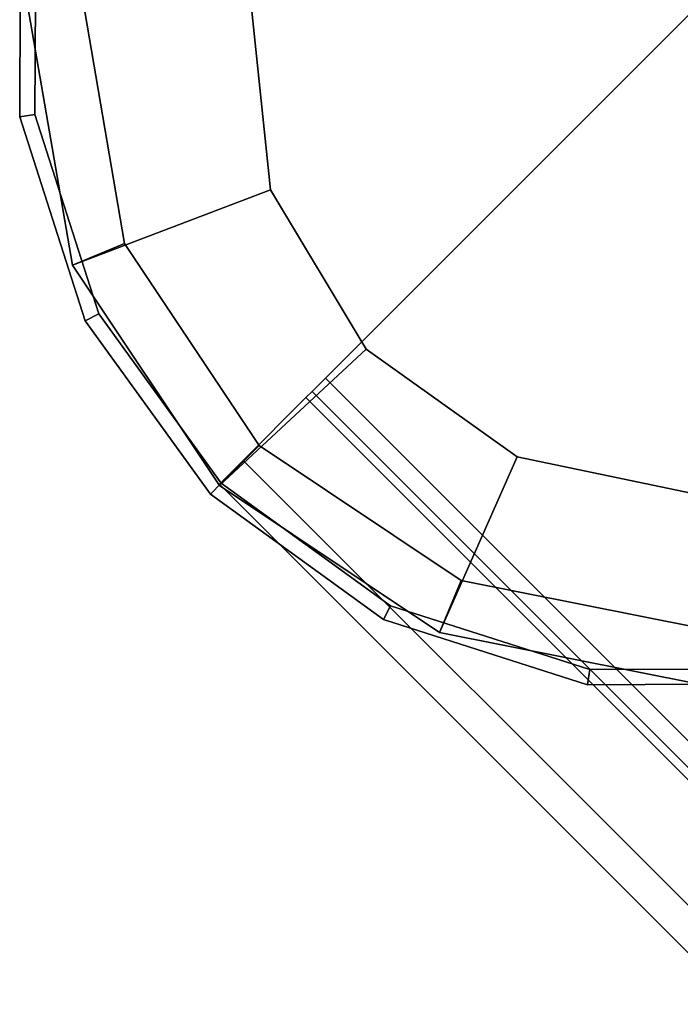
# Model space of a CAD drawing. Extents: x -0.5 to 0.5, y -1 to 0.
# Drawn here: x -0.5 to -0.49, y -0.67 to -0.65 of the extents above; entities that cross this region are included whole.
import ezdxf

# ---------------------------------------------------------------- set-up
doc = ezdxf.new("R2010")
doc.units = 0
doc.layers.add('L24_STABILIZERBAR', color=7, linetype='CONTINUOUS')

msp = doc.modelspace()

# ---------------------------------------------------------------- linework, layer by layer
at = {"layer": 'L24_STABILIZERBAR', "color": 254}
for points, invisible_edges in [([(-0.484986, -0.612455, 2.0356), (-0.496928, -0.652443, 2.0356), (-0.496672, -0.654895, 2.0356), (-0.484986, -0.612455, 2.0356)], 13), ([(-0.496928, -0.652443, 2.011615), (-0.484986, -0.612455, 2.011615), (-0.496672, -0.654895, 2.011615), (-0.496928, -0.652443, 2.011615)], 11), ([(-0.484986, -0.612455, 2.0356), (-0.496672, -0.654895, 2.0356), (-0.495405, -0.657008, 2.0356), (-0.484986, -0.612455, 2.0356)], 13), ([(-0.496672, -0.654895, 2.011615), (-0.484986, -0.612455, 2.011615), (-0.495405, -0.657008, 2.011615), (-0.496672, -0.654895, 2.011615)], 11), ([(-0.484986, -0.612455, 2.0356), (-0.495405, -0.657008, 2.0356), (-0.493398, -0.658437, 2.0356), (-0.484986, -0.612455, 2.0356)], 13), ([(-0.495405, -0.657008, 2.011615), (-0.484986, -0.612455, 2.011615), (-0.493398, -0.658437, 2.011615), (-0.495405, -0.657008, 2.011615)], 11), ([(-0.484986, -0.612455, 2.0356), (-0.493398, -0.658437, 2.0356), (-0.490986, -0.658941, 2.0356), (-0.484986, -0.612455, 2.0356)], 13), ([(-0.493398, -0.658437, 2.011615), (-0.484986, -0.612455, 2.011615), (-0.490986, -0.658941, 2.011615), (-0.493398, -0.658437, 2.011615)], 11), ([(-0.492435, -0.66126, 2.0181), (-0.494994, -0.644539, 2.0181), (-0.492339, -0.643664, 2.0181), (-0.492435, -0.66126, 2.0181)], 13), ([(-0.494994, -0.644539, 2.0291), (-0.492435, -0.66126, 2.0291), (-0.492339, -0.643664, 2.0291), (-0.494994, -0.644539, 2.0291)], 11), ([(-0.492435, -0.66126, 2.0181), (-0.492339, -0.643664, 2.0181), (-0.489648, -0.661245, 2.0181), (-0.492435, -0.66126, 2.0181)], 11), ([(-0.492339, -0.643664, 2.0291), (-0.492435, -0.66126, 2.0291), (-0.489648, -0.661245, 2.0291), (-0.492339, -0.643664, 2.0291)], 13), ([(-0.489648, -0.661245, 2.0181), (-0.492339, -0.643664, 2.0181), (-0.489552, -0.64365, 2.0181), (-0.489648, -0.661245, 2.0181)], 13), ([(-0.492339, -0.643664, 2.0291), (-0.489648, -0.661245, 2.0291), (-0.489552, -0.64365, 2.0291), (-0.492339, -0.643664, 2.0291)], 11), ([(-0.482706, -0.643718, 2.018015), (-0.499164, -0.652371, 2.018015), (-0.498611, -0.65561, 2.018015), (-0.482706, -0.643718, 2.018015)], 13), ([(-0.499164, -0.652371, 2.0292), (-0.482706, -0.643718, 2.0292), (-0.498611, -0.65561, 2.0292), (-0.499164, -0.652371, 2.0292)], 11), ([(-0.482706, -0.643718, 2.018015), (-0.498611, -0.65561, 2.018015), (-0.496822, -0.658287, 2.018015), (-0.482706, -0.643718, 2.018015)], 13), ([(-0.498611, -0.65561, 2.0292), (-0.482706, -0.643718, 2.0292), (-0.496822, -0.658287, 2.0292), (-0.498611, -0.65561, 2.0292)], 11), ([(-0.482706, -0.643718, 2.018015), (-0.496822, -0.658287, 2.018015), (-0.494145, -0.660076, 2.018015), (-0.482706, -0.643718, 2.018015)], 13), ([(-0.496822, -0.658287, 2.0292), (-0.482706, -0.643718, 2.0292), (-0.494145, -0.660076, 2.0292), (-0.496822, -0.658287, 2.0292)], 11), ([(-0.482706, -0.643718, 2.018015), (-0.494145, -0.660076, 2.018015), (-0.490986, -0.660704, 2.018015), (-0.482706, -0.643718, 2.018015)], 13), ([(-0.494145, -0.660076, 2.0292), (-0.482706, -0.643718, 2.0292), (-0.490986, -0.660704, 2.0292), (-0.494145, -0.660076, 2.0292)], 11), ([(-0.49508, -0.660413, 2.0181), (-0.497258, -0.64619, 2.0181), (-0.494994, -0.644539, 2.0181), (-0.49508, -0.660413, 2.0181)], 13), ([(-0.497258, -0.64619, 2.0291), (-0.49508, -0.660413, 2.0291), (-0.494994, -0.644539, 2.0291), (-0.497258, -0.64619, 2.0291)], 11), ([(-0.49508, -0.660413, 2.0181), (-0.494994, -0.644539, 2.0181), (-0.492435, -0.66126, 2.0181), (-0.49508, -0.660413, 2.0181)], 11), ([(-0.494994, -0.644539, 2.0291), (-0.49508, -0.660413, 2.0291), (-0.492435, -0.66126, 2.0291), (-0.494994, -0.644539, 2.0291)], 13), ([(-0.497326, -0.658787, 2.0181), (-0.498909, -0.648454, 2.0181), (-0.497258, -0.64619, 2.0181), (-0.497326, -0.658787, 2.0181)], 13), ([(-0.498909, -0.648454, 2.0291), (-0.497326, -0.658787, 2.0291), (-0.497258, -0.64619, 2.0291), (-0.498909, -0.648454, 2.0291)], 11), ([(-0.497326, -0.658787, 2.0181), (-0.497258, -0.64619, 2.0181), (-0.49508, -0.660413, 2.0181), (-0.497326, -0.658787, 2.0181)], 11), ([(-0.497258, -0.64619, 2.0291), (-0.497326, -0.658787, 2.0291), (-0.49508, -0.660413, 2.0291), (-0.497258, -0.64619, 2.0291)], 13), ([(-0.485892, -0.647343, 2.01831), (-0.489398, -0.663941, 2.01831), (-0.495944, -0.657395, 2.01831), (-0.485892, -0.647343, 2.01831)], 9), ([(-0.489398, -0.663941, 2.02889), (-0.485892, -0.647343, 2.02889), (-0.495944, -0.657395, 2.02889), (-0.489398, -0.663941, 2.02889)], 9), ([(-0.498951, -0.656542, 2.0181), (-0.499784, -0.651109, 2.0181), (-0.498909, -0.648454, 2.0181), (-0.498951, -0.656542, 2.0181)], 13), ([(-0.499784, -0.651109, 2.0291), (-0.498951, -0.656542, 2.0291), (-0.498909, -0.648454, 2.0291), (-0.499784, -0.651109, 2.0291)], 11), ([(-0.498951, -0.656542, 2.0181), (-0.498909, -0.648454, 2.0181), (-0.497326, -0.658787, 2.0181), (-0.498951, -0.656542, 2.0181)], 11), ([(-0.498909, -0.648454, 2.0291), (-0.498951, -0.656542, 2.0291), (-0.497326, -0.658787, 2.0291), (-0.498909, -0.648454, 2.0291)], 13), ([(-0.499985, -0.651076, 2.0289), (-0.5, -0.653927, 2.0183), (-0.5, -0.653927, 2.0289), (-0.499985, -0.651076, 2.0289)], 9), ([(-0.5, -0.653927, 2.0183), (-0.499985, -0.651076, 2.0289), (-0.499985, -0.651076, 2.0183), (-0.5, -0.653927, 2.0183)], 9), ([(-0.499798, -0.653896, 2.0291), (-0.499985, -0.651076, 2.0291), (-0.5, -0.653927, 2.0291), (-0.499798, -0.653896, 2.0291)], 9), ([(-0.499985, -0.651076, 2.0291), (-0.5, -0.653927, 2.0289), (-0.5, -0.653927, 2.0291), (-0.499985, -0.651076, 2.0291)], 9), ([(-0.5, -0.653927, 2.0289), (-0.499985, -0.651076, 2.0291), (-0.499985, -0.651076, 2.0289), (-0.5, -0.653927, 2.0289)], 9), ([(-0.499985, -0.651076, 2.0183), (-0.5, -0.653927, 2.0181), (-0.5, -0.653927, 2.0183), (-0.499985, -0.651076, 2.0183)], 9), ([(-0.5, -0.653927, 2.0181), (-0.499985, -0.651076, 2.0183), (-0.499985, -0.651076, 2.0181), (-0.5, -0.653927, 2.0181)], 9), ([(-0.499985, -0.651076, 2.0181), (-0.499798, -0.653896, 2.0181), (-0.5, -0.653927, 2.0181), (-0.499985, -0.651076, 2.0181)], 9), ([(-0.499985, -0.651076, 2.0291), (-0.499798, -0.653896, 2.0291), (-0.499784, -0.651109, 2.0291), (-0.499985, -0.651076, 2.0291)], 9), ([(-0.499798, -0.653896, 2.0181), (-0.499985, -0.651076, 2.0181), (-0.499784, -0.651109, 2.0181), (-0.499798, -0.653896, 2.0181)], 9), ([(-0.499784, -0.651109, 2.0181), (-0.498951, -0.656542, 2.0181), (-0.499798, -0.653896, 2.0181), (-0.499784, -0.651109, 2.0181)], 9), ([(-0.498951, -0.656542, 2.0291), (-0.499784, -0.651109, 2.0291), (-0.499798, -0.653896, 2.0291), (-0.498951, -0.656542, 2.0291)], 9), ([(-0.499164, -0.652371, 2.0292), (-0.499301, -0.655896, 2.0292), (-0.499897, -0.652443, 2.0292), (-0.499164, -0.652371, 2.0292)], 9), ([(-0.499301, -0.655896, 2.018015), (-0.499164, -0.652371, 2.018015), (-0.499897, -0.652443, 2.018015), (-0.499301, -0.655896, 2.018015)], 9), ([(-0.499301, -0.655896, 2.0292), (-0.499164, -0.652371, 2.0292), (-0.498611, -0.65561, 2.0292), (-0.499301, -0.655896, 2.0292)], 9), ([(-0.499164, -0.652371, 2.018015), (-0.499301, -0.655896, 2.018015), (-0.498611, -0.65561, 2.018015), (-0.499164, -0.652371, 2.018015)], 9), ([(-0.499897, -0.652443, 2.029885), (-0.499301, -0.655896, 2.0292), (-0.499301, -0.655896, 2.029885), (-0.499897, -0.652443, 2.029885)], 9), ([(-0.499301, -0.655896, 2.0292), (-0.499897, -0.652443, 2.029885), (-0.499897, -0.652443, 2.0292), (-0.499301, -0.655896, 2.0292)], 9), ([(-0.499301, -0.655896, 2.0356), (-0.496928, -0.652443, 2.0356), (-0.499897, -0.652443, 2.0356), (-0.499301, -0.655896, 2.0356)], 9), ([(-0.499897, -0.652443, 2.0356), (-0.499301, -0.655896, 2.032748), (-0.499301, -0.655896, 2.0356), (-0.499897, -0.652443, 2.0356)], 9), ([(-0.499301, -0.655896, 2.032748), (-0.499897, -0.652443, 2.0356), (-0.499897, -0.652443, 2.032748), (-0.499301, -0.655896, 2.032748)], 9), ([(-0.499897, -0.652443, 2.032748), (-0.499301, -0.655896, 2.029885), (-0.499301, -0.655896, 2.032748), (-0.499897, -0.652443, 2.032748)], 9), ([(-0.499301, -0.655896, 2.029885), (-0.499897, -0.652443, 2.032748), (-0.499897, -0.652443, 2.029885), (-0.499301, -0.655896, 2.029885)], 9), ([(-0.499897, -0.652443, 2.018015), (-0.499301, -0.655896, 2.01733), (-0.499301, -0.655896, 2.018015), (-0.499897, -0.652443, 2.018015)], 9), ([(-0.499301, -0.655896, 2.01733), (-0.499897, -0.652443, 2.018015), (-0.499897, -0.652443, 2.01733), (-0.499301, -0.655896, 2.01733)], 9), ([(-0.496928, -0.652443, 2.011615), (-0.499301, -0.655896, 2.011615), (-0.499897, -0.652443, 2.011615), (-0.496928, -0.652443, 2.011615)], 9), ([(-0.499897, -0.652443, 2.014468), (-0.499301, -0.655896, 2.011615), (-0.499301, -0.655896, 2.014468), (-0.499897, -0.652443, 2.014468)], 9), ([(-0.499301, -0.655896, 2.011615), (-0.499897, -0.652443, 2.014468), (-0.499897, -0.652443, 2.011615), (-0.499301, -0.655896, 2.011615)], 9), ([(-0.499897, -0.652443, 2.01733), (-0.499301, -0.655896, 2.014468), (-0.499301, -0.655896, 2.01733), (-0.499897, -0.652443, 2.01733)], 9), ([(-0.499301, -0.655896, 2.014468), (-0.499897, -0.652443, 2.01733), (-0.499897, -0.652443, 2.014468), (-0.499301, -0.655896, 2.014468)], 9), ([(-0.496928, -0.652443, 2.0356), (-0.499301, -0.655896, 2.0356), (-0.496672, -0.654895, 2.0356), (-0.496928, -0.652443, 2.0356)], 9), ([(-0.499301, -0.655896, 2.011615), (-0.496928, -0.652443, 2.011615), (-0.496672, -0.654895, 2.011615), (-0.499301, -0.655896, 2.011615)], 9), ([(-0.499133, -0.656634, 2.0291), (-0.499798, -0.653896, 2.0291), (-0.5, -0.653927, 2.0291), (-0.499133, -0.656634, 2.0291)], 9), ([(-0.499798, -0.653896, 2.0181), (-0.499133, -0.656634, 2.0181), (-0.5, -0.653927, 2.0181), (-0.499798, -0.653896, 2.0181)], 9), ([(-0.5, -0.653927, 2.0289), (-0.499133, -0.656634, 2.0183), (-0.499133, -0.656634, 2.0289), (-0.5, -0.653927, 2.0289)], 9), ([(-0.499133, -0.656634, 2.0183), (-0.5, -0.653927, 2.0289), (-0.5, -0.653927, 2.0183), (-0.499133, -0.656634, 2.0183)], 9), ([(-0.5, -0.653927, 2.0291), (-0.499133, -0.656634, 2.0289), (-0.499133, -0.656634, 2.0291), (-0.5, -0.653927, 2.0291)], 9), ([(-0.499133, -0.656634, 2.0289), (-0.5, -0.653927, 2.0291), (-0.5, -0.653927, 2.0289), (-0.499133, -0.656634, 2.0289)], 9), ([(-0.5, -0.653927, 2.0183), (-0.499133, -0.656634, 2.0181), (-0.499133, -0.656634, 2.0183), (-0.5, -0.653927, 2.0183)], 9), ([(-0.499133, -0.656634, 2.0181), (-0.5, -0.653927, 2.0183), (-0.5, -0.653927, 2.0181), (-0.499133, -0.656634, 2.0181)], 9), ([(-0.499798, -0.653896, 2.0291), (-0.499133, -0.656634, 2.0291), (-0.498951, -0.656542, 2.0291), (-0.499798, -0.653896, 2.0291)], 9), ([(-0.499133, -0.656634, 2.0181), (-0.499798, -0.653896, 2.0181), (-0.498951, -0.656542, 2.0181), (-0.499133, -0.656634, 2.0181)], 9), ([(-0.49735, -0.658816, 2.0356), (-0.496672, -0.654895, 2.0356), (-0.499301, -0.655896, 2.0356), (-0.49735, -0.658816, 2.0356)], 9), ([(-0.496672, -0.654895, 2.011615), (-0.49735, -0.658816, 2.011615), (-0.499301, -0.655896, 2.011615), (-0.496672, -0.654895, 2.011615)], 9), ([(-0.496672, -0.654895, 2.0356), (-0.49735, -0.658816, 2.0356), (-0.495405, -0.657008, 2.0356), (-0.496672, -0.654895, 2.0356)], 9), ([(-0.49735, -0.658816, 2.011615), (-0.496672, -0.654895, 2.011615), (-0.495405, -0.657008, 2.011615), (-0.49735, -0.658816, 2.011615)], 9), ([(-0.498611, -0.65561, 2.0292), (-0.49735, -0.658816, 2.0292), (-0.499301, -0.655896, 2.0292), (-0.498611, -0.65561, 2.0292)], 9), ([(-0.49735, -0.658816, 2.018015), (-0.498611, -0.65561, 2.018015), (-0.499301, -0.655896, 2.018015), (-0.49735, -0.658816, 2.018015)], 9), ([(-0.49735, -0.658816, 2.0292), (-0.498611, -0.65561, 2.0292), (-0.496822, -0.658287, 2.0292), (-0.49735, -0.658816, 2.0292)], 9), ([(-0.498611, -0.65561, 2.018015), (-0.49735, -0.658816, 2.018015), (-0.496822, -0.658287, 2.018015), (-0.498611, -0.65561, 2.018015)], 9), ([(-0.499301, -0.655896, 2.032748), (-0.49735, -0.658816, 2.029885), (-0.49735, -0.658816, 2.032748), (-0.499301, -0.655896, 2.032748)], 9), ([(-0.49735, -0.658816, 2.029885), (-0.499301, -0.655896, 2.032748), (-0.499301, -0.655896, 2.029885), (-0.49735, -0.658816, 2.029885)], 9), ([(-0.499301, -0.655896, 2.029885), (-0.49735, -0.658816, 2.0292), (-0.49735, -0.658816, 2.029885), (-0.499301, -0.655896, 2.029885)], 9), ([(-0.49735, -0.658816, 2.0292), (-0.499301, -0.655896, 2.029885), (-0.499301, -0.655896, 2.0292), (-0.49735, -0.658816, 2.0292)], 9), ([(-0.499301, -0.655896, 2.0356), (-0.49735, -0.658816, 2.032748), (-0.49735, -0.658816, 2.0356), (-0.499301, -0.655896, 2.0356)], 9), ([(-0.49735, -0.658816, 2.032748), (-0.499301, -0.655896, 2.0356), (-0.499301, -0.655896, 2.032748), (-0.49735, -0.658816, 2.032748)], 9), ([(-0.499301, -0.655896, 2.01733), (-0.49735, -0.658816, 2.014468), (-0.49735, -0.658816, 2.01733), (-0.499301, -0.655896, 2.01733)], 9), ([(-0.49735, -0.658816, 2.014468), (-0.499301, -0.655896, 2.01733), (-0.499301, -0.655896, 2.014468), (-0.49735, -0.658816, 2.014468)], 9), ([(-0.499301, -0.655896, 2.018015), (-0.49735, -0.658816, 2.01733), (-0.49735, -0.658816, 2.018015), (-0.499301, -0.655896, 2.018015)], 9), ([(-0.49735, -0.658816, 2.01733), (-0.499301, -0.655896, 2.018015), (-0.499301, -0.655896, 2.01733), (-0.49735, -0.658816, 2.01733)], 9), ([(-0.499301, -0.655896, 2.014468), (-0.49735, -0.658816, 2.011615), (-0.49735, -0.658816, 2.014468), (-0.499301, -0.655896, 2.014468)], 9), ([(-0.49735, -0.658816, 2.011615), (-0.499301, -0.655896, 2.014468), (-0.499301, -0.655896, 2.011615), (-0.49735, -0.658816, 2.011615)], 9), ([(-0.49747, -0.658931, 2.0291), (-0.498951, -0.656542, 2.0291), (-0.499133, -0.656634, 2.0291), (-0.49747, -0.658931, 2.0291)], 9), ([(-0.498951, -0.656542, 2.0181), (-0.49747, -0.658931, 2.0181), (-0.499133, -0.656634, 2.0181), (-0.498951, -0.656542, 2.0181)], 9), ([(-0.498951, -0.656542, 2.0291), (-0.49747, -0.658931, 2.0291), (-0.497326, -0.658787, 2.0291), (-0.498951, -0.656542, 2.0291)], 9), ([(-0.49747, -0.658931, 2.0181), (-0.498951, -0.656542, 2.0181), (-0.497326, -0.658787, 2.0181), (-0.49747, -0.658931, 2.0181)], 9), ([(-0.499133, -0.656634, 2.0289), (-0.49747, -0.658931, 2.0183), (-0.49747, -0.658931, 2.0289), (-0.499133, -0.656634, 2.0289)], 9), ([(-0.49747, -0.658931, 2.0183), (-0.499133, -0.656634, 2.0289), (-0.499133, -0.656634, 2.0183), (-0.49747, -0.658931, 2.0183)], 9), ([(-0.499133, -0.656634, 2.0291), (-0.49747, -0.658931, 2.0289), (-0.49747, -0.658931, 2.0291), (-0.499133, -0.656634, 2.0291)], 9), ([(-0.49747, -0.658931, 2.0289), (-0.499133, -0.656634, 2.0291), (-0.499133, -0.656634, 2.0289), (-0.49747, -0.658931, 2.0289)], 9), ([(-0.499133, -0.656634, 2.0183), (-0.49747, -0.658931, 2.0181), (-0.49747, -0.658931, 2.0183), (-0.499133, -0.656634, 2.0183)], 9), ([(-0.49747, -0.658931, 2.0181), (-0.499133, -0.656634, 2.0183), (-0.499133, -0.656634, 2.0181), (-0.49747, -0.658931, 2.0181)], 9), ([(-0.49443, -0.660767, 2.0356), (-0.495405, -0.657008, 2.0356), (-0.49735, -0.658816, 2.0356), (-0.49443, -0.660767, 2.0356)], 9), ([(-0.495405, -0.657008, 2.011615), (-0.49443, -0.660767, 2.011615), (-0.49735, -0.658816, 2.011615), (-0.495405, -0.657008, 2.011615)], 9), ([(-0.495405, -0.657008, 2.0356), (-0.49443, -0.660767, 2.0356), (-0.493398, -0.658437, 2.0356), (-0.495405, -0.657008, 2.0356)], 9), ([(-0.49443, -0.660767, 2.011615), (-0.495405, -0.657008, 2.011615), (-0.493398, -0.658437, 2.011615), (-0.49443, -0.660767, 2.011615)], 9), ([(-0.489575, -0.664117, 2.02889), (-0.495944, -0.657395, 2.02889), (-0.496121, -0.657572, 2.02889), (-0.489575, -0.664117, 2.02889)], 9), ([(-0.495944, -0.657395, 2.01831), (-0.489575, -0.664117, 2.01831), (-0.496121, -0.657572, 2.01831), (-0.495944, -0.657395, 2.01831)], 9), ([(-0.495944, -0.657395, 2.02889), (-0.489575, -0.664117, 2.02889), (-0.489398, -0.663941, 2.02889), (-0.495944, -0.657395, 2.02889)], 9), ([(-0.489575, -0.664117, 2.01831), (-0.495944, -0.657395, 2.01831), (-0.489398, -0.663941, 2.01831), (-0.489575, -0.664117, 2.01831)], 9), ([(-0.496202, -0.657653, 2.028668), (-0.489575, -0.664117, 2.02889), (-0.496121, -0.657572, 2.02889), (-0.496202, -0.657653, 2.028668)], 9), ([(-0.496121, -0.657572, 2.01831), (-0.489302, -0.664552, 2.018532), (-0.496202, -0.657653, 2.018532), (-0.496121, -0.657572, 2.01831)], 9), ([(-0.489302, -0.664552, 2.018532), (-0.496121, -0.657572, 2.01831), (-0.489575, -0.664117, 2.01831), (-0.489302, -0.664552, 2.018532)], 9), ([(-0.497034, -0.658485, 2.026382), (-0.489302, -0.664552, 2.028668), (-0.496202, -0.657653, 2.028668), (-0.497034, -0.658485, 2.026382)], 9), ([(-0.489302, -0.664552, 2.018532), (-0.497034, -0.658485, 2.020819), (-0.496202, -0.657653, 2.018532), (-0.489302, -0.664552, 2.018532)], 9), ([(-0.489575, -0.664117, 2.02889), (-0.496202, -0.657653, 2.028668), (-0.489302, -0.664552, 2.028668), (-0.489575, -0.664117, 2.02889)], 9), ([(-0.496822, -0.658287, 2.0292), (-0.49443, -0.660767, 2.0292), (-0.49735, -0.658816, 2.0292), (-0.496822, -0.658287, 2.0292)], 9), ([(-0.49443, -0.660767, 2.018015), (-0.496822, -0.658287, 2.018015), (-0.49735, -0.658816, 2.018015), (-0.49443, -0.660767, 2.018015)], 9), ([(-0.49443, -0.660767, 2.0292), (-0.496822, -0.658287, 2.0292), (-0.494145, -0.660076, 2.0292), (-0.49443, -0.660767, 2.0292)], 9), ([(-0.496822, -0.658287, 2.018015), (-0.49443, -0.660767, 2.018015), (-0.494145, -0.660076, 2.018015), (-0.496822, -0.658287, 2.018015)], 9), ([(-0.490135, -0.665384, 2.020819), (-0.497349, -0.6588, 2.0236), (-0.497034, -0.658485, 2.020819), (-0.490135, -0.665384, 2.020819)], 9), ([(-0.497349, -0.6588, 2.0236), (-0.490135, -0.665384, 2.026382), (-0.497034, -0.658485, 2.026382), (-0.497349, -0.6588, 2.0236)], 9), ([(-0.489302, -0.664552, 2.028668), (-0.497034, -0.658485, 2.026382), (-0.490135, -0.665384, 2.026382), (-0.489302, -0.664552, 2.028668)], 9), ([(-0.497034, -0.658485, 2.020819), (-0.489302, -0.664552, 2.018532), (-0.490135, -0.665384, 2.020819), (-0.497034, -0.658485, 2.020819)], 9), ([(-0.490986, -0.661452, 2.0356), (-0.493398, -0.658437, 2.0356), (-0.49443, -0.660767, 2.0356), (-0.490986, -0.661452, 2.0356)], 9), ([(-0.493398, -0.658437, 2.011615), (-0.490986, -0.661452, 2.011615), (-0.49443, -0.660767, 2.011615), (-0.493398, -0.658437, 2.011615)], 9), ([(-0.493398, -0.658437, 2.0356), (-0.490986, -0.661452, 2.0356), (-0.490986, -0.658941, 2.0356), (-0.493398, -0.658437, 2.0356)], 9), ([(-0.490986, -0.661452, 2.011615), (-0.493398, -0.658437, 2.011615), (-0.490986, -0.658941, 2.011615), (-0.490986, -0.661452, 2.011615)], 9), ([(-0.495172, -0.660595, 2.0291), (-0.497326, -0.658787, 2.0291), (-0.49747, -0.658931, 2.0291), (-0.495172, -0.660595, 2.0291)], 9), ([(-0.497326, -0.658787, 2.0181), (-0.495172, -0.660595, 2.0181), (-0.49747, -0.658931, 2.0181), (-0.497326, -0.658787, 2.0181)], 9), ([(-0.49443, -0.660767, 2.032748), (-0.49735, -0.658816, 2.029885), (-0.49443, -0.660767, 2.029885), (-0.49443, -0.660767, 2.032748)], 9), ([(-0.49735, -0.658816, 2.029885), (-0.49443, -0.660767, 2.032748), (-0.49735, -0.658816, 2.032748), (-0.49735, -0.658816, 2.029885)], 9), ([(-0.49443, -0.660767, 2.029885), (-0.49735, -0.658816, 2.0292), (-0.49443, -0.660767, 2.0292), (-0.49443, -0.660767, 2.029885)], 9), ([(-0.49735, -0.658816, 2.0292), (-0.49443, -0.660767, 2.029885), (-0.49735, -0.658816, 2.029885), (-0.49735, -0.658816, 2.0292)], 9), ([(-0.49443, -0.660767, 2.0356), (-0.49735, -0.658816, 2.032748), (-0.49443, -0.660767, 2.032748), (-0.49443, -0.660767, 2.0356)], 9), ([(-0.49735, -0.658816, 2.032748), (-0.49443, -0.660767, 2.0356), (-0.49735, -0.658816, 2.0356), (-0.49735, -0.658816, 2.032748)], 9), ([(-0.49443, -0.660767, 2.01733), (-0.49735, -0.658816, 2.014468), (-0.49443, -0.660767, 2.014468), (-0.49443, -0.660767, 2.01733)], 9), ([(-0.49735, -0.658816, 2.014468), (-0.49443, -0.660767, 2.01733), (-0.49735, -0.658816, 2.01733), (-0.49735, -0.658816, 2.014468)], 9), ([(-0.49443, -0.660767, 2.018015), (-0.49735, -0.658816, 2.01733), (-0.49443, -0.660767, 2.01733), (-0.49443, -0.660767, 2.018015)], 9), ([(-0.49735, -0.658816, 2.01733), (-0.49443, -0.660767, 2.018015), (-0.49735, -0.658816, 2.018015), (-0.49735, -0.658816, 2.01733)], 9), ([(-0.49443, -0.660767, 2.014468), (-0.49735, -0.658816, 2.011615), (-0.49443, -0.660767, 2.011615), (-0.49443, -0.660767, 2.014468)], 9), ([(-0.49735, -0.658816, 2.011615), (-0.49443, -0.660767, 2.014468), (-0.49735, -0.658816, 2.014468), (-0.49735, -0.658816, 2.011615)], 9), ([(-0.497349, -0.6588, 2.0236), (-0.490135, -0.665384, 2.020819), (-0.49045, -0.665699, 2.0236), (-0.497349, -0.6588, 2.0236)], 9), ([(-0.490135, -0.665384, 2.026382), (-0.497349, -0.6588, 2.0236), (-0.49045, -0.665699, 2.0236), (-0.490135, -0.665384, 2.026382)], 9), ([(-0.497326, -0.658787, 2.0291), (-0.495172, -0.660595, 2.0291), (-0.49508, -0.660413, 2.0291), (-0.497326, -0.658787, 2.0291)], 9), ([(-0.495172, -0.660595, 2.0181), (-0.497326, -0.658787, 2.0181), (-0.49508, -0.660413, 2.0181), (-0.495172, -0.660595, 2.0181)], 9), ([(-0.495172, -0.660595, 2.0289), (-0.49747, -0.658931, 2.0183), (-0.495172, -0.660595, 2.0183), (-0.495172, -0.660595, 2.0289)], 9), ([(-0.49747, -0.658931, 2.0183), (-0.495172, -0.660595, 2.0289), (-0.49747, -0.658931, 2.0289), (-0.49747, -0.658931, 2.0183)], 9), ([(-0.495172, -0.660595, 2.0291), (-0.49747, -0.658931, 2.0289), (-0.495172, -0.660595, 2.0289), (-0.495172, -0.660595, 2.0291)], 9), ([(-0.49747, -0.658931, 2.0289), (-0.495172, -0.660595, 2.0291), (-0.49747, -0.658931, 2.0291), (-0.49747, -0.658931, 2.0289)], 9), ([(-0.495172, -0.660595, 2.0183), (-0.49747, -0.658931, 2.0181), (-0.495172, -0.660595, 2.0181), (-0.495172, -0.660595, 2.0183)], 9), ([(-0.49747, -0.658931, 2.0181), (-0.495172, -0.660595, 2.0183), (-0.49747, -0.658931, 2.0183), (-0.49747, -0.658931, 2.0181)], 9), ([(-0.494145, -0.660076, 2.0292), (-0.490986, -0.661452, 2.0292), (-0.49443, -0.660767, 2.0292), (-0.494145, -0.660076, 2.0292)], 9), ([(-0.490986, -0.661452, 2.018015), (-0.494145, -0.660076, 2.018015), (-0.49443, -0.660767, 2.018015), (-0.490986, -0.661452, 2.018015)], 9), ([(-0.490986, -0.661452, 2.0292), (-0.494145, -0.660076, 2.0292), (-0.490986, -0.660704, 2.0292), (-0.490986, -0.661452, 2.0292)], 9), ([(-0.494145, -0.660076, 2.018015), (-0.490986, -0.661452, 2.018015), (-0.490986, -0.660704, 2.018015), (-0.494145, -0.660076, 2.018015)], 9), ([(-0.492466, -0.661461, 2.0291), (-0.49508, -0.660413, 2.0291), (-0.495172, -0.660595, 2.0291), (-0.492466, -0.661461, 2.0291)], 9), ([(-0.49508, -0.660413, 2.0181), (-0.492466, -0.661461, 2.0181), (-0.495172, -0.660595, 2.0181), (-0.49508, -0.660413, 2.0181)], 9), ([(-0.49508, -0.660413, 2.0291), (-0.492466, -0.661461, 2.0291), (-0.492435, -0.66126, 2.0291), (-0.49508, -0.660413, 2.0291)], 9), ([(-0.492466, -0.661461, 2.0181), (-0.49508, -0.660413, 2.0181), (-0.492435, -0.66126, 2.0181), (-0.492466, -0.661461, 2.0181)], 9), ([(-0.492466, -0.661461, 2.0289), (-0.495172, -0.660595, 2.0183), (-0.492466, -0.661461, 2.0183), (-0.492466, -0.661461, 2.0289)], 9), ([(-0.495172, -0.660595, 2.0183), (-0.492466, -0.661461, 2.0289), (-0.495172, -0.660595, 2.0289), (-0.495172, -0.660595, 2.0183)], 9), ([(-0.492466, -0.661461, 2.0291), (-0.495172, -0.660595, 2.0289), (-0.492466, -0.661461, 2.0289), (-0.492466, -0.661461, 2.0291)], 9), ([(-0.495172, -0.660595, 2.0289), (-0.492466, -0.661461, 2.0291), (-0.495172, -0.660595, 2.0291), (-0.495172, -0.660595, 2.0289)], 9), ([(-0.492466, -0.661461, 2.0183), (-0.495172, -0.660595, 2.0181), (-0.492466, -0.661461, 2.0181), (-0.492466, -0.661461, 2.0183)], 9), ([(-0.495172, -0.660595, 2.0181), (-0.492466, -0.661461, 2.0183), (-0.495172, -0.660595, 2.0183), (-0.495172, -0.660595, 2.0181)], 9), ([(-0.490986, -0.661452, 2.032748), (-0.49443, -0.660767, 2.029885), (-0.490986, -0.661452, 2.029885), (-0.490986, -0.661452, 2.032748)], 9), ([(-0.49443, -0.660767, 2.029885), (-0.490986, -0.661452, 2.032748), (-0.49443, -0.660767, 2.032748), (-0.49443, -0.660767, 2.029885)], 9), ([(-0.490986, -0.661452, 2.029885), (-0.49443, -0.660767, 2.0292), (-0.490986, -0.661452, 2.0292), (-0.490986, -0.661452, 2.029885)], 9), ([(-0.49443, -0.660767, 2.0292), (-0.490986, -0.661452, 2.029885), (-0.49443, -0.660767, 2.029885), (-0.49443, -0.660767, 2.0292)], 9), ([(-0.490986, -0.661452, 2.0356), (-0.49443, -0.660767, 2.032748), (-0.490986, -0.661452, 2.032748), (-0.490986, -0.661452, 2.0356)], 9), ([(-0.49443, -0.660767, 2.032748), (-0.490986, -0.661452, 2.0356), (-0.49443, -0.660767, 2.0356), (-0.49443, -0.660767, 2.032748)], 9), ([(-0.490986, -0.661452, 2.01733), (-0.49443, -0.660767, 2.014468), (-0.490986, -0.661452, 2.014468), (-0.490986, -0.661452, 2.01733)], 9), ([(-0.49443, -0.660767, 2.014468), (-0.490986, -0.661452, 2.01733), (-0.49443, -0.660767, 2.01733), (-0.49443, -0.660767, 2.014468)], 9), ([(-0.490986, -0.661452, 2.018015), (-0.49443, -0.660767, 2.01733), (-0.490986, -0.661452, 2.01733), (-0.490986, -0.661452, 2.018015)], 9), ([(-0.49443, -0.660767, 2.01733), (-0.490986, -0.661452, 2.018015), (-0.49443, -0.660767, 2.018015), (-0.49443, -0.660767, 2.01733)], 9), ([(-0.490986, -0.661452, 2.014468), (-0.49443, -0.660767, 2.011615), (-0.490986, -0.661452, 2.011615), (-0.490986, -0.661452, 2.014468)], 9), ([(-0.49443, -0.660767, 2.011615), (-0.490986, -0.661452, 2.014468), (-0.49443, -0.660767, 2.014468), (-0.49443, -0.660767, 2.011615)], 9), ([(-0.489615, -0.661446, 2.0291), (-0.492435, -0.66126, 2.0291), (-0.492466, -0.661461, 2.0291), (-0.489615, -0.661446, 2.0291)], 9), ([(-0.492435, -0.66126, 2.0181), (-0.489615, -0.661446, 2.0181), (-0.492466, -0.661461, 2.0181), (-0.492435, -0.66126, 2.0181)], 9), ([(-0.492435, -0.66126, 2.0291), (-0.489615, -0.661446, 2.0291), (-0.489648, -0.661245, 2.0291), (-0.492435, -0.66126, 2.0291)], 9), ([(-0.489615, -0.661446, 2.0181), (-0.492435, -0.66126, 2.0181), (-0.489648, -0.661245, 2.0181), (-0.489615, -0.661446, 2.0181)], 9), ([(-0.489615, -0.661446, 2.0289), (-0.492466, -0.661461, 2.0183), (-0.489615, -0.661446, 2.0183), (-0.489615, -0.661446, 2.0289)], 9), ([(-0.492466, -0.661461, 2.0183), (-0.489615, -0.661446, 2.0289), (-0.492466, -0.661461, 2.0289), (-0.492466, -0.661461, 2.0183)], 9), ([(-0.489615, -0.661446, 2.0291), (-0.492466, -0.661461, 2.0289), (-0.489615, -0.661446, 2.0289), (-0.489615, -0.661446, 2.0291)], 9), ([(-0.492466, -0.661461, 2.0289), (-0.489615, -0.661446, 2.0291), (-0.492466, -0.661461, 2.0291), (-0.492466, -0.661461, 2.0289)], 9), ([(-0.489615, -0.661446, 2.0183), (-0.492466, -0.661461, 2.0181), (-0.489615, -0.661446, 2.0181), (-0.489615, -0.661446, 2.0183)], 9), ([(-0.492466, -0.661461, 2.0181), (-0.489615, -0.661446, 2.0183), (-0.492466, -0.661461, 2.0183), (-0.492466, -0.661461, 2.0181)], 9)]:
    msp.add_3dface(points, dxfattribs=dict(at, invisible_edges=invisible_edges))

doc.saveas('drawing.dxf')
